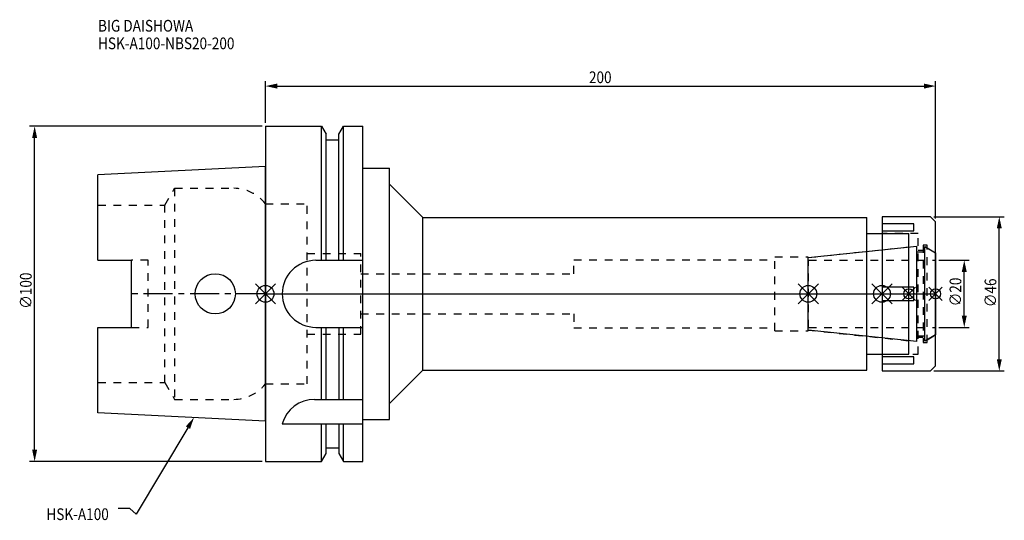
# Model space of a CAD drawing. Extents: x -73 to 220, y -68 to 82.
import ezdxf

# ---------------------------------------------------------------- set-up
doc = ezdxf.new("R2010")
doc.units = 0
doc.header["$LTSCALE"] = 23.1
doc.header["$PDMODE"] = 3
doc.header["$PDSIZE"] = 8
doc.linetypes.add('CENTER', pattern=[0.6, 0.375, -0.075, 0.075, -0.075])
doc.linetypes.add('DASHED', pattern=[0.2, 0.1, -0.1])
doc.layers.get('0').update_dxf_attribs({"linetype": 'CONTINUOUS'})
doc.layers.get('DEFPOINTS').update_dxf_attribs({"linetype": 'CONTINUOUS'})
for name, color, linetype in [('1', 4, 'CONTINUOUS'), ('2', 7, 'CONTINUOUS'), ('3', 1, 'DASHED'), ('4', 2, 'CENTER'), ('6', 5, 'CONTINUOUS'), ('NOCUT', 7, 'CONTINUOUS'), ('SK1', 4, 'CONTINUOUS'), ('SK3', 1, 'DASHED'), ('SK4', 2, 'CENTER')]:
    doc.layers.add(name, color=color, linetype=linetype)
doc.styles.get("Standard").update_dxf_attribs({"font": 'txt', "width": 0.85})
doc.dimstyles.get("Standard").update_dxf_attribs({"dimtxt": 3.5, "dimasz": 3.5, "dimexe": 1.5, "dimexo": 1, "dimtad": 1, "dimblk": '_FILLED', "dimblk1": '_FILLED', "dimblk2": '_FILLED', "dimcen": 0.09, "dimazin": 3, "dimtol": 1, "dimtp": 0.01, "dimtm": 0.01, "dimtfac": 1, "dimtofl": 0, "dimtmove": 0, "dimatfit": 3})

# ---------------------------------------------------------------- blocks, each defined once
blk = doc.blocks.new('_FILLED')
at = {"color": 0, "linetype": 'BYBLOCK'}
blk.add_solid([(0, 0), (-1, 0.214), (-1, -0.214)], dxfattribs=at)
blk = doc.blocks.new('*U13')
at = {"layer": '2', "color": 0, "width": 0.85}
blk.add_text('200', height=3.5, dxfattribs=at).set_placement((96.53, 62.88))
blk = doc.blocks.new('*D1')
at = {"layer": '2', "color": 0}
for p, q in [((0, 51), (0, 63.5)), ((3.5, 62), (196.5, 62)), ((200, 22.5), (200, 63.5))]:
    blk.add_line(p, q, dxfattribs=at)
at = {"layer": 'DEFPOINTS', "color": 0}
for p in [(200, 62), (0, 50), (200, 21.5)]:
    blk.add_point(p, dxfattribs=at)
blk.add_blockref('*U13', (0, 0))
at = {"layer": '2', "color": 0, "xscale": 3.5, "yscale": 3.5, "zscale": 3.5, "rotation": 180}
blk.add_blockref('_FILLED', (0, 62), dxfattribs=at)
at = {"layer": '2', "color": 0, "xscale": 3.5, "yscale": 3.5, "zscale": 3.5}
blk.add_blockref('_FILLED', (200, 62), dxfattribs=at)
blk = doc.blocks.new('*U12')
at = {"layer": '2', "color": 0, "width": 0.85}
blk.add_text('∅100', height=3.5, rotation=90, dxfattribs=at).set_placement((-69.79, -4.46))
blk = doc.blocks.new('*D2')
at = {"layer": '2', "color": 0}
for p, q in [((-1, 50), (-70.41, 50)), ((-68.91, -46.5), (-68.91, 46.5)), ((-1, -50), (-70.41, -50))]:
    blk.add_line(p, q, dxfattribs=at)
at = {"layer": 'DEFPOINTS', "color": 0}
for p in [(-68.91, 50), (0, 50), (0, -50)]:
    blk.add_point(p, dxfattribs=at)
blk.add_blockref('*U12', (0, 0))
at = {"layer": '2', "color": 0, "xscale": 3.5, "yscale": 3.5, "zscale": 3.5}
for p, rotation in [((-68.91, 50), 90), ((-68.91, -50), 270)]:
    blk.add_blockref('_FILLED', p, dxfattribs=dict(at, rotation=rotation))
blk = doc.blocks.new('*U11')
at = {"layer": '2', "color": 0, "width": 0.85}
blk.add_text('∅20', height=3.5, rotation=90, dxfattribs=at).set_placement((207.67, -3.72))
blk = doc.blocks.new('*D3')
at = {"layer": '2', "color": 0}
for p, q in [((201, 10), (210.05, 10)), ((208.55, -6.5), (208.55, 6.5)), ((201, -10), (210.05, -10))]:
    blk.add_line(p, q, dxfattribs=at)
at = {"layer": 'DEFPOINTS', "color": 0}
for p in [(200, 10), (208.55, 10), (200, -10)]:
    blk.add_point(p, dxfattribs=at)
blk.add_blockref('*U11', (0, 0))
at = {"layer": '2', "color": 0, "xscale": 3.5, "yscale": 3.5, "zscale": 3.5}
for p, rotation in [((208.55, 10), 90), ((208.55, -10), 270)]:
    blk.add_blockref('_FILLED', p, dxfattribs=dict(at, rotation=rotation))
blk = doc.blocks.new('*U10')
at = {"layer": '2', "color": 0, "width": 0.85}
blk.add_text('∅46', height=3.5, rotation=90, dxfattribs=at).set_placement((218.12, -3.97))
blk = doc.blocks.new('*D4')
at = {"layer": '2', "color": 0}
for p, q in [((199.5, 23), (220.5, 23)), ((219, -19.5), (219, 19.5)), ((199.5, -23), (220.5, -23))]:
    blk.add_line(p, q, dxfattribs=at)
at = {"layer": 'DEFPOINTS', "color": 0}
for p in [(198.5, 23), (219, 23), (198.5, -23)]:
    blk.add_point(p, dxfattribs=at)
blk.add_blockref('*U10', (0, 0))
at = {"layer": '2', "color": 0, "xscale": 3.5, "yscale": 3.5, "zscale": 3.5}
for p, rotation in [((219, 23), 90), ((219, -23), 270)]:
    blk.add_blockref('_FILLED', p, dxfattribs=dict(at, rotation=rotation))
blk = doc.blocks.new('*U7')
at = {"layer": '6', "width": 0.85}
for s, p in [('BIG DAISHOWA', (-50, 78.25)), ('HSK-A100-NBS20-200', (-50, 73))]:
    blk.add_text(s, height=3.5, dxfattribs=at).set_placement(p)
blk = doc.blocks.new('*U8')
at = {"layer": '6'}
blk.add_lwpolyline([(-23.15, -39.94), (-38.57, -65.77), (-40.45, -64.02), (-43.95, -64.02)], dxfattribs=at)
at = {"layer": '6', "xscale": 3.5, "yscale": 3.5, "zscale": 3.5, "rotation": 59.17165410362599}
blk.add_blockref('_FILLED', (-21.36, -36.93), dxfattribs=at)
blk = doc.blocks.new('*U9')
at = {"layer": '6', "width": 0.85}
blk.add_text('HSK-A100', height=3.5, dxfattribs=at).set_placement((-65.4, -67.52))

msp = doc.modelspace()

# ---------------------------------------------------------------- linework, layer by layer
for p, q in [((-3, -3), (3, 3)), ((-3, 3), (3, -3)), ((159, -3), (165, 3)), ((165, -3), (159, 3)), ((181, -3), (187, 3)), ((187, -3), (181, 3)), ((194, 2), (190, -2)), ((194, -2), (190, 2)), ((198, -2), (202, 2)), ((202, -2), (198, 2))]:
    msp.add_line(p, q)
for centre, radius in [((0, 0), 2.5), ((162, 0), 2.5), ((184, 0), 2.5), ((192, 0), 1.5), ((200, 0), 1.5)]:
    msp.add_circle(centre, radius)
at = {"layer": '1'}
for p, q in [((0, 50), (0, -50)), ((0, 50), (16.752, 50)), ((16.752, 10), (16.752, 50)), ((16.752, 50), (18.125, 47.623)), ((21.875, 47.623), (23.248, 50)), ((23.248, 10), (23.248, 50)), ((23.248, 50), (29, 50)), ((29, -50), (29, 50)), ((18.125, 10), (18.125, 47.623)), ((21.875, 10), (21.875, 47.623)), ((18.125, 46), (21.875, 46)), ((29, 37.5), (37, 37.5)), ((37, -37.5), (37, 37.5)), ((37, 32.75), (47, 22.75)), ((47, -22.75), (47, 22.75)), ((47, 22.75), (179.5, 22.75)), ((179.5, -22.75), (179.5, 22.75)), ((198.5, 23), (184, 23)), ((184, 23), (184, -23)), ((193.5, 20.843), (184, 20.843)), ((193.5, 18.843), (193.5, 20.843)), ((200, 21.5), (198.5, 23)), ((200, -21.5), (200, 21.5)), ((179.5, 18), (192, 18)), ((184, 18.843), (193.5, 18.843)), ((192, -18), (192, 18)), ((15, 10), (29, 10)), ((193.5, 2), (184, 2)), ((193.5, -2), (193.5, 2)), ((184, -2), (193.5, -2)), ((15, -10), (29, -10)), ((16.752, -31.5), (16.752, -10)), ((18.125, -31.5), (18.125, -10)), ((21.875, -10), (21.875, -31.5)), ((23.248, -31.5), (23.248, -10)), ((179.5, -18), (192, -18)), ((193.5, -18.843), (184, -18.843)), ((193.5, -20.843), (193.5, -18.843)), ((37, -32.75), (47, -22.75)), ((47, -22.75), (179.5, -22.75)), ((184, -20.843), (193.5, -20.843)), ((184, -23), (198.5, -23)), ((198.5, -23), (200, -21.5)), ((14.637, -31.5), (29, -31.5)), ((29, -37.5), (37, -37.5)), ((5, -38.83), (29, -38.83)), ((16.752, -50), (16.752, -38.83)), ((18.125, -47.623), (18.125, -38.83)), ((21.875, -38.83), (21.875, -47.623)), ((23.248, -50), (23.248, -38.83)), ((18.125, -46), (21.875, -46)), ((16.752, -50), (18.125, -47.623)), ((21.875, -47.623), (23.248, -50)), ((0, -50), (16.752, -50)), ((23.248, -50), (29, -50))]:
    msp.add_line(p, q, dxfattribs=at)
for centre, end in [((15, 0), 270), ((14.637, -41.5), 164.51273)]:
    msp.add_arc(centre, 10, 90, end, dxfattribs=at)
at = {"layer": '3'}
for p, q in [((0, 26.9), (12.45, 26.9)), ((12.45, -26.9), (12.45, 26.9)), ((194.8, 18), (184, 18)), ((194.8, -18), (194.8, 18)), ((12.45, 12), (28.45, 12)), ((28.45, -12), (28.45, 12)), ((162, 10.847), (192, 14)), ((194.8, 13), (196.3, 13)), ((197.5, 14.5), (196.3, 14.5)), ((196.3, 14.5), (196.3, -14.5)), ((197.5, -14.5), (197.5, 14.5)), ((197.5, 13.693), (200, 12.25)), ((92, 10.15), (152, 10.15)), ((92, 6), (92, 10.15)), ((152, 11), (162, 11)), ((152, -11), (152, 11)), ((162, -11), (162, 11)), ((28.45, 6), (92, 6)), ((28.45, -6), (92, -6)), ((92, -6), (92, -10.15)), ((92, -10.15), (152, -10.15)), ((152, -11), (162, -11)), ((162, -10.847), (192, -14)), ((12.45, -12), (28.45, -12)), ((196.3, -13), (194.8, -13)), ((196.3, -14.5), (197.5, -14.5)), ((197.5, -13.693), (200, -12.25)), ((184, -18), (194.8, -18)), ((0, -26.9), (12.45, -26.9))]:
    msp.add_line(p, q, dxfattribs=at)
at = {"layer": '4'}
msp.add_line((0, 0), (200, 0), dxfattribs=at)
at = {"layer": 'NOCUT'}
for p, q in [((0, 0), (0, -50)), ((0, 0), (200, 0)), ((162, -10.847), (162, 0)), ((184, 0), (184, -23)), ((192, -18), (192, 0)), ((200, -21.5), (200, 0)), ((194.379, -14.25), (162, -10.847)), ((194.379, -12.5), (196.8, -12.5)), ((194.379, -14.25), (194.379, -12.5)), ((200, -12.25), (196.8, -14.098)), ((196.8, -14.098), (196.8, -12.5)), ((179.5, -18), (192, -18)), ((179.5, -22.75), (179.5, -18)), ((37, -32.75), (47, -22.75)), ((47, -22.75), (179.5, -22.75)), ((184, -23), (198.5, -23)), ((198.5, -23), (200, -21.5)), ((37, -37.5), (37, -32.75)), ((29, -50), (29, -37.5)), ((29, -37.5), (37, -37.5)), ((18.125, -47.623), (18.125, -46)), ((18.125, -46), (21.875, -46)), ((21.875, -46), (21.875, -47.623)), ((16.752, -50), (18.125, -47.623)), ((21.875, -47.623), (23.248, -50)), ((0, -50), (16.752, -50)), ((23.248, -50), (29, -50))]:
    msp.add_line(p, q, dxfattribs=at)
at = {"layer": 'SK1'}
for p, q in [((0, 38), (-50, 35.5)), ((-50, 10.01), (-50, 35.5)), ((0, -38), (0, 38)), ((162, 10.847), (194.379, 14.25)), ((194.379, -14.25), (194.379, 14.25)), ((194.379, 12.5), (196.8, 12.5)), ((196.8, 14.098), (200, 12.25)), ((196.8, -14.098), (196.8, 14.098)), ((200, 12.25), (200, -12.25)), ((-50, 10.01), (-40, 10.01)), ((-40, -10.01), (-40, 10.01)), ((162, -10.847), (162, 10.847)), ((-50, -35.5), (-50, -10.01)), ((-50, -10.01), (-40, -10.01)), ((194.379, -14.25), (162, -10.847)), ((194.379, -12.5), (196.8, -12.5)), ((200, -12.25), (196.8, -14.098)), ((0, -38), (-50, -35.5))]:
    msp.add_line(p, q, dxfattribs=at)
msp.add_circle((-15, 0), 6, dxfattribs=at)
at = {"layer": 'SK3'}
for p, q in [((-30.003, 26.5), (-27.117, 31.5)), ((-27.117, 31.5), (-27.117, -31.5)), ((-27.117, 31.5), (-9.497, 31.5)), ((-50, 26.5), (-30.003, 26.5)), ((-30.003, -26.5), (-30.003, 26.5)), ((-0.05, 26.9), (0, 26.9)), ((-35, 10.01), (-40, 10.01)), ((-35, -10.01), (-35, 10.01)), ((162.1, 10.1), (162, 10.1)), ((162.1, -10.1), (162.1, 10.1)), ((162.1, 10), (200, 10)), ((-40, -10.01), (-35, -10.01)), ((162, -10.1), (162.1, -10.1)), ((162.1, -10), (200, -10)), ((-50, -26.5), (-30.003, -26.5)), ((-30.003, -26.5), (-27.117, -31.5)), ((-0.05, -26.9), (0, -26.9)), ((-27.117, -31.5), (-9.497, -31.5))]:
    msp.add_line(p, q, dxfattribs=at)
for centre, start, end in [((-9.497, 19.5), 38.07312, 90), ((-9.497, -19.5), 270, 321.92688)]:
    msp.add_arc(centre, 12, start, end, dxfattribs=at)
at = {"layer": 'SK4'}
for p, q in [((0, 0), (-40, 0)), ((162, 0), (200, 0))]:
    msp.add_line(p, q, dxfattribs=at)

# ---------------------------------------------------------------- block references
for name in ['*U7', '*U8', '*U9']:
    msp.add_blockref(name, (0, 0))

# ---------------------------------------------------------------- dimensions: what is measured, and where the dimension line sits
at = {"layer": '2'}
dim = msp.add_linear_dim(base=(200, 62), p1=(0, 50), p2=(200, 21.5), dimstyle='Standard', dxfattribs=at)
dim.commit()
dim.dimension.update_dxf_attribs({"geometry": '*D1', "text_midpoint": (100, 62), "dimtype": 128})
for base, p1, p2, picture, middle in [((-68.912, 50), (0, -50), (0, 50), '*D2', (-68.912, 0)), ((219, 23), (198.5, -23), (198.5, 23), '*D4', (219, 0)), ((208.549, 10), (200, -10), (200, 10), '*D3', (208.549, 0))]:
    dim = msp.add_linear_dim(base=base, p1=p1, p2=p2, angle=90, text='%%c<>', dimstyle='Standard', dxfattribs=at)
    dim.commit()
    dim.dimension.update_dxf_attribs({"geometry": picture, "text_midpoint": middle, "dimtype": 128})

doc.saveas('drawing.dxf')
